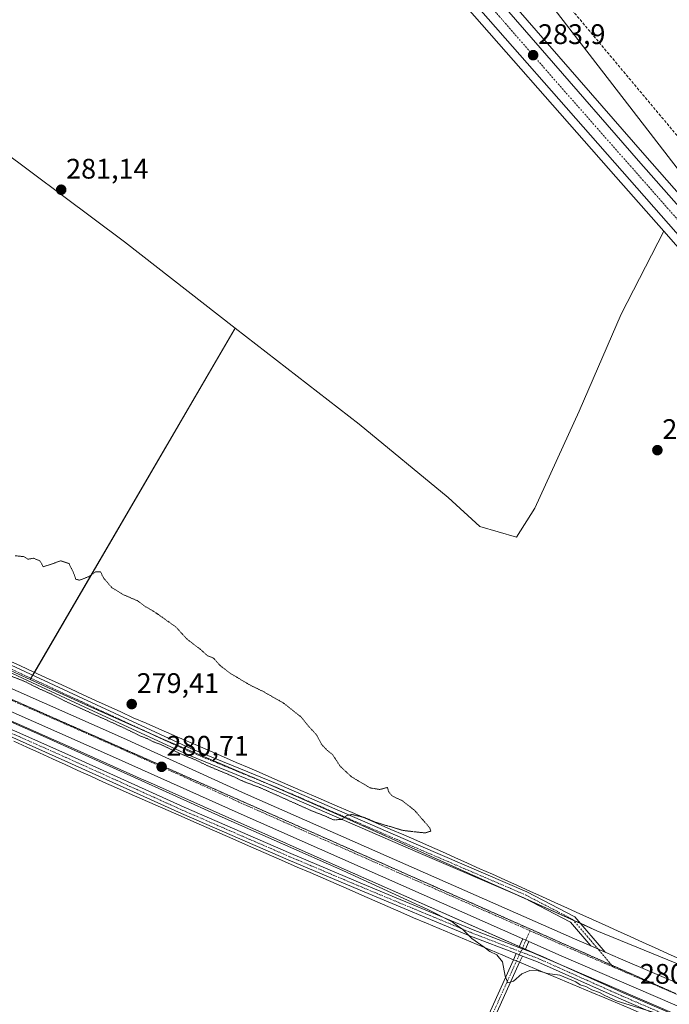
# Model space of a CAD drawing. Units: metres. Extents: x 604834 to 608307, y 4676011 to 4678376.
# Drawn here: x 606281 to 606511, y 4676191 to 4676539 of the extents above; entities that cross this region are included whole.
import ezdxf
from ezdxf.enums import TextEntityAlignment as Align

# ---------------------------------------------------------------- set-up
doc = ezdxf.new("R2010")
doc.units = ezdxf.units.M
doc.header["$MEASUREMENT"] = 0
for name, pattern in [('TRAZO_Y_PUNTO', [1, 0.5, -0.25, 0, -0.25]), ('TRAZOS2', [0.375, 0.25, -0.125]), ('TRAZOSX2', [1.5, 1, -0.5])]:
    doc.linetypes.add(name, pattern=pattern)
for name, color, linetype, lineweight in [('Camino', 19, 'Continuous', 0), ('Camino Cxs', 19, 'Continuous', 0), ('Camino eje', 39, 'TRAZO_Y_PUNTO', 13), ('Carretera de calzada única', 19, 'Continuous', 13), ('Carretera de calzada única Cxs', 19, 'Continuous', 13), ('Carretera de calzada única eje', 19, 'TRAZO_Y_PUNTO', 0), ('Carátula', 7, 'Continuous', 5), ('Conducción de hidrocarburos lineal', 6, 'TRAZOSX2', 0), ('Cultivos herbáceos CxS', 92, 'Continuous', 0), ('Cultivos leñosos', 92, 'Continuous', 0), ('Cultivos leñosos CxS', 92, 'Continuous', 0), ('Curva de nivel normal', 36, 'Continuous', 0), ('Curva de nivel normal depresión', 36, 'TRAZOS2', 0), ('Núcleo urbano', 19, 'Continuous', 0), ('Núcleo urbano CxS', 19, 'Continuous', 0), ('Pastizal CxS', 92, 'Continuous', 0), ('Pista no pavimentada', 254, 'Continuous', 13), ('Pista no pavimentada Cxs', 254, 'Continuous', 0), ('Pista pavimentada eje', 135, 'TRAZO_Y_PUNTO', 0), ('Punto de cota en terreno', 7, 'Continuous', 0), ('Rótulo de punto de cota en terreno', 19, 'Continuous', 0), ('Vía pecuaria', 92, 'Continuous', 13), ('Vía pecuaria CxS', 92, 'Continuous', 13), ('Vía pecuaria eje', 92, 'TRAZOS2', 0)]:
    doc.layers.add(name, color=color, linetype=linetype, lineweight=lineweight)
doc.styles.add('Arial', font='txt', dxfattribs={"height": 0.2})

# ---------------------------------------------------------------- blocks, each defined once
blk = doc.blocks.new('*U151')
at = {"layer": 'Cultivos leñosos CxS', "color": 92, "linetype": 'Continuous', "lineweight": 0}
blk.add_polyline3d([(606518.25, 4676481.47, 283.33), (606345.01, 4676705.73, 282.12), (606200.97, 4676884.68, 282.96), (606161.94, 4676937.93, 283.68), (606211.07, 4676961.43, 283.74), (606466, 4677048.69, 285.66), (606660.98, 4677115.43, 288.46)], dxfattribs=at)
blk = doc.blocks.new('*U152')
at = {"layer": 'Cultivos herbáceos CxS', "color": 92, "linetype": 'Continuous', "lineweight": 0}
blk.add_polyline3d([(606431.14, 4676553.35, 283.51), (606492.51, 4676483.65, 283.1), (606509.46, 4676464.38, 282.76), (606494.38, 4676435.05, 282.01), (606479.53, 4676400.7, 282.57), (606463.74, 4676366.35, 283.51), (606457.25, 4676356.14, 283.22), (606444.25, 4676359.86, 283.12), (606433.11, 4676370.07, 283.16), (606401.55, 4676396.06, 283.2), (606357.64, 4676430, 281.75), (606318.46, 4676460.58, 281.18), (606263.69, 4676501.43, 280.95), (606224.37, 4676534.06, 280.62), (606220.42, 4676537.34, 280.58), (606220.06, 4676537.63, 280.59), (606194.07, 4676495.86, 281.24), (606131.05, 4676375.56, 281.01)], dxfattribs=at)
blk.add_polyline3d([(606518.25, 4676481.47, 283.33), (606515.73, 4676476.56, 283.15), (606502.73, 4676491.27, 283.44), (606437.85, 4676565.8, 283.61), (606414.95, 4676594.15, 283.2), (606347.92, 4676684.51, 282.32), (606335.79, 4676701.01, 282.29), (606345.01, 4676705.73, 282.12), (606518.25, 4676481.47, 283.33)], close=True, dxfattribs=at)
blk = doc.blocks.new('*U153')
at = {"layer": 'Pastizal CxS', "color": 92, "linetype": 'Continuous', "lineweight": 0}
blk.add_polyline3d([(606538.59, 4676195.16, 280.16), (606485.79, 4676216.84, 280.65), (606447.36, 4676234.02, 280.46), (606392.64, 4676258.5, 279.87), (606392.59, 4676258.53, 279.87), (606363.8, 4676271.16, 279.77), (606363.72, 4676271.19, 279.77), (606331.54, 4676284.87, 279.77), (606305.85, 4676296.33, 279.82), (606285.04, 4676305.71, 279.87), (606285.55, 4676306.54, 279.8), (606357.64, 4676430, 281.75), (606401.55, 4676396.06, 283.2), (606433.11, 4676370.07, 283.16), (606444.25, 4676359.86, 283.12), (606457.25, 4676356.14, 283.22), (606463.74, 4676366.35, 283.51), (606479.53, 4676400.7, 282.57), (606494.38, 4676435.05, 282.01), (606509.46, 4676464.38, 282.76), (606552.09, 4676415.94, 282.45)], dxfattribs=at)
blk = doc.blocks.new('*U155')
at = {"layer": 'Núcleo urbano CxS', "color": 19, "linetype": 'Continuous', "lineweight": 0}
for points in [[(606545.62, 4676173.49, 280.13), (606471.91, 4676205.17, 280.28), (606395.24, 4676239.09, 279.93), (606357.53, 4676255.77, 279.88), (606328.74, 4676268.68, 279.9), (606325.21, 4676270.18, 279.74), (606325.09, 4676270.23, 279.75), (606299.32, 4676281.72, 279.9), (606299.31, 4676281.73, 279.9), (606299.3, 4676281.73, 279.9), (606299.29, 4676281.74, 279.9), (606293.38, 4676284.4, 279.79), (606293.38, 4676284.4, 279.79), (606293.38, 4676284.4, 279.79), (606238.18, 4676308.78, 279.97), (606220.67, 4676316.81, 280.47), (606216.95, 4676318.46, 280.35), (606216.82, 4676318.52, 280.34), (606207.6, 4676322.81, 280.5), (606207.6, 4676322.81, 280.5), (606207.59, 4676322.81, 280.5), (606203.51, 4676324.69, 280.47), (606119.62, 4676362.47, 281.1)], [(606272.53, 4676311.34, 279.92), (606285.04, 4676305.71, 279.87), (606305.85, 4676296.33, 279.82), (606331.54, 4676284.87, 279.77), (606363.72, 4676271.19, 279.77), (606363.8, 4676271.16, 279.77), (606392.59, 4676258.53, 279.87), (606392.64, 4676258.5, 279.87), (606447.36, 4676234.02, 280.46), (606485.79, 4676216.84, 280.65), (606538.59, 4676195.16, 280.16)], [(606552.09, 4676415.94, 282.45), (606509.46, 4676464.38, 282.76), (606492.51, 4676483.65, 283.1), (606431.14, 4676553.35, 283.51), (606431.08, 4676553.42, 283.51), (606404.54, 4676586, 283.49), (606404.46, 4676586.11, 283.49), (606336.97, 4676677.49, 282.03), (606329.38, 4676687.99, 282.22), (606324.23, 4676695.1, 282.4), (606322.5, 4676697.5, 282.29), (606298.78, 4676729.51, 282.15), (606279.96, 4676754.91, 282.07), (606263.32, 4676777.61, 282.52), (606263.49, 4676777.88, 282.54), (606248.01, 4676799.11, 282.75), (606247.79, 4676798.8, 282.73), (606145.21, 4676938.73, 283.57)], [(605791.1, 4677418.99, 286.49), (605898.18, 4677287.01, 286.68), (605951.53, 4677222.06, 286.97), (605951.58, 4677222.01, 286.97), (605989.24, 4677173.74, 286.87), (605989.29, 4677173.66, 286.87), (606086.28, 4677040.84, 283.75), (606155.76, 4676946.36, 283.83), (606161.94, 4676937.93, 283.68), (606200.97, 4676884.68, 282.96), (606200.97, 4676884.68, 282.96), (606291.27, 4676761.52, 282.47), (606335.79, 4676701.01, 282.29), (606347.92, 4676684.51, 282.32), (606414.95, 4676594.15, 283.2), (606437.85, 4676565.8, 283.61), (606502.73, 4676491.27, 283.44), (606515.73, 4676476.56, 283.15)]]:
    blk.add_polyline3d(points, dxfattribs=at)
blk = doc.blocks.new('5PATER')
at = {"layer": 'Carátula', "linetype": 'Continuous', "lineweight": 5}
h = blk.add_hatch(color=250, dxfattribs=at)
edge = h.paths.add_edge_path()
edge.add_ellipse((0, 0.01), major_axis=(-1.33, -1.34), ratio=0.999422, start_angle=0, end_angle=360)
blk = doc.blocks.new('*U168')
at = {"layer": 'Carretera de calzada única Cxs', "color": 19, "linetype": 'Continuous', "lineweight": 13}
for points in [[(606554.34, 4676417.92, 282.86), (606494.76, 4676485.63, 283.34), (606433.39, 4676555.33, 283.66), (606406.87, 4676587.89, 283.39), (606339.39, 4676679.26, 282.46), (606331.81, 4676689.75, 282.52), (606324.92, 4676699.27, 282.6), (606282.37, 4676756.69, 282.52), (606147.63, 4676940.5, 283.65)], [(605788.77, 4677417.09, 286.37), (605895.86, 4677285.11, 286.78), (605923.52, 4677251.44, 287.06), (605927.03, 4677247.17, 287.07), (605928.54, 4677245.33, 287.07), (605931.04, 4677242.28, 287.05), (605949.21, 4677220.16, 287.02), (605986.87, 4677171.89, 286.48), (606083.86, 4677039.07, 283.97), (606153.34, 4676944.58, 283.71), (606288.85, 4676759.74, 282.68), (606345.51, 4676682.73, 282.55), (606412.58, 4676592.31, 283.18), (606435.55, 4676563.87, 283.44), (606500.47, 4676489.29, 283.38), (606559.55, 4676422.5, 282.72)]]:
    blk.add_polyline3d(points, dxfattribs=at)

msp = doc.modelspace()

# ---------------------------------------------------------------- linework, layer by layer
at = {"layer": 'Camino', "color": 19, "linetype": 'Continuous', "lineweight": 0}
for points in [[(606458.12, 4676210.91, 280.65), (606459.49, 4676213.95, 280.79)], [(606459.49, 4676213.95, 280.79), (606461.68, 4676212.97, 280.78)], [(606461.68, 4676212.97, 280.78), (606460.41, 4676210.03, 280.63)], [(606460.41, 4676210.03, 280.63), (606458.12, 4676210.91, 280.65)]]:
    msp.add_polyline3d(points, dxfattribs=at)
at = {"layer": 'Camino Cxs', "color": 19, "linetype": 'Continuous', "lineweight": 0}
msp.add_polyline3d([(606461.68, 4676212.97, 280.78), (606460.41, 4676210.03, 280.63), (606458.12, 4676210.91, 280.65), (606459.49, 4676213.95, 280.79), (606461.68, 4676212.97, 280.78)], close=True, dxfattribs=at)
at = {"layer": 'Camino eje', "color": 39, "linetype": 'TRAZO_Y_PUNTO', "lineweight": 13}
msp.add_polyline3d([(606462.1, 4676216.81, 280.85), (606459.87, 4676211.86, 280.71), (606459.41, 4676210.41, 280.64), (606458.75, 4676209.38, 280.59)], dxfattribs=at)
at = {"layer": 'Carretera de calzada única', "color": 19, "linetype": 'Continuous', "lineweight": 13}
for points in [[(605931.04, 4677242.28, 287.05), (605949.21, 4677220.16, 287.02), (605986.87, 4677171.89, 286.48), (606083.86, 4677039.07, 283.97), (606153.34, 4676944.58, 283.71), (606288.85, 4676759.74, 282.68), (606345.51, 4676682.73, 282.55), (606412.58, 4676592.31, 283.18), (606435.55, 4676563.87, 283.44), (606500.47, 4676489.29, 283.38), (606559.55, 4676422.5, 282.72), (606612.04, 4676362.57, 283.25), (606655.62, 4676313.01, 283.01), (606687.54, 4676277.27, 282.74)], [(606830.84, 4676073.61, 281.15), (606834.15, 4676076.36, 281.04), (606836.97, 4676080.42, 281.11), (606838.41, 4676084.65, 281.04), (606838.22, 4676089.5, 281), (606836.97, 4676092.43, 280.99), (606834.15, 4676097.09, 280.85), (606829.06, 4676104.23, 280.84), (606650.03, 4676309.2, 283.13), (606607.21, 4676358, 283.31), (606554.34, 4676417.92, 282.86), (606494.76, 4676485.63, 283.34), (606433.39, 4676555.33, 283.66), (606406.87, 4676587.89, 283.39), (606339.39, 4676679.26, 282.46), (606331.81, 4676689.75, 282.52)], [(606459.49, 4676213.95, 280.79), (606358.75, 4676258.51, 280.64), (606314.21, 4676278.48, 280.6), (606239.41, 4676311.51, 280.57), (606204.75, 4676327.42, 280.97), (606120.85, 4676365.2, 281.51), (606042.61, 4676400.5, 281.94), (605999.07, 4676420.32, 282.01), (605894.04, 4676467.42, 281.85), (605859.76, 4676482.8, 281.82), (605723.77, 4676544.23, 281.32), (605640.42, 4676581.98, 281.03), (605601.38, 4676601.06, 280.86), (605600.05, 4676601.77, 280.84)], [(605713.46, 4676556.91, 281.34), (605726.27, 4676551.14, 281.24), (605864.27, 4676488.96, 281.79), (605896.92, 4676474.48, 281.87), (606003.59, 4676426.26, 282.02), (606046.49, 4676406.96, 281.98), (606127.61, 4676370.16, 281.52), (606205.63, 4676334.78, 281.07), (606243.41, 4676317.97, 280.81), (606318.08, 4676284.99, 280.43), (606361.26, 4676265.27, 280.51), (606477.86, 4676213.93, 280.84), (606483.64, 4676211.42, 280.81)], [(606459.49, 4676213.95, 280.79), (606461.68, 4676212.97, 280.78)], [(606851.09, 4676040.86, 281.43), (606843.29, 4676044.48, 281.43), (606785.43, 4676070.01, 281.17), (606698.25, 4676109.59, 281.04), (606668.65, 4676123.4, 280.95), (606626.31, 4676142.68, 280.78), (606546.8, 4676176.25, 280.62), (606473.11, 4676207.92, 280.69), (606461.68, 4676212.97, 280.78)], [(606488.66, 4676209.24, 280.84), (606483.64, 4676211.42, 280.81)], [(606488.66, 4676209.24, 280.84), (606494.12, 4676206.87, 280.81), (606563.81, 4676177.15, 280.76), (606610.6, 4676159.43, 280.77), (606673.4, 4676134.97, 280.67), (606800.96, 4676079.33, 280.96)]]:
    msp.add_polyline3d(points, dxfattribs=at)
at = {"layer": 'Carretera de calzada única Cxs', "color": 19, "linetype": 'Continuous', "lineweight": 13}
for points in [[(605600.63, 4676609.77, 280.37), (605643.29, 4676588.72, 280.99), (605685.46, 4676569.51, 281.22), (605711.21, 4676557.92, 281.33), (605713.46, 4676556.91, 281.34), (605726.27, 4676551.14, 281.24), (605864.27, 4676488.96, 281.79), (605896.92, 4676474.48, 281.87), (606003.59, 4676426.26, 282.02), (606046.49, 4676406.96, 281.98), (606127.61, 4676370.16, 281.52), (606205.63, 4676334.78, 281.07), (606243.41, 4676317.97, 280.81), (606318.08, 4676284.99, 280.43), (606361.26, 4676265.27, 280.51), (606477.86, 4676213.93, 280.84), (606483.64, 4676211.42, 280.81), (606488.66, 4676209.24, 280.84), (606494.12, 4676206.87, 280.81), (606563.81, 4676177.15, 280.76)], [(606546.8, 4676176.25, 280.62), (606473.11, 4676207.92, 280.69), (606461.68, 4676212.97, 280.78), (606459.49, 4676213.95, 280.79), (606358.75, 4676258.51, 280.64), (606314.21, 4676278.48, 280.6), (606239.41, 4676311.51, 280.57), (606204.75, 4676327.42, 280.97), (606120.85, 4676365.2, 281.51), (606042.61, 4676400.5, 281.94), (605999.07, 4676420.32, 282.01), (605894.04, 4676467.42, 281.85), (605859.76, 4676482.8, 281.82), (605723.77, 4676544.23, 281.32), (605640.42, 4676581.98, 281.03), (605601.38, 4676601.06, 280.86)]]:
    msp.add_polyline3d(points, dxfattribs=at)
at = {"layer": 'Carretera de calzada única eje', "color": 19, "linetype": 'TRAZO_Y_PUNTO', "lineweight": 0}
for points in [[(606331.17, 4676696.51, 282.76), (606335.22, 4676691, 282.72), (606338.66, 4676686.24, 282.7), (606342.45, 4676680.99, 282.71), (606376.19, 4676635.31, 282.87), (606409.72, 4676590.1, 283.33), (606421.21, 4676575.88, 283.51), (606434.47, 4676559.6, 283.67), (606466.93, 4676522.31, 283.85), (606497.61, 4676487.46, 283.44), (606527.4, 4676453.6, 283.12), (606556.95, 4676420.21, 283.05), (606583.19, 4676390.24, 283.13), (606609.63, 4676360.28, 283.35), (606631.04, 4676335.89, 283.35), (606652.82, 4676311.1, 283.14), (606669.24, 4676292.72, 283.01), (606686.47, 4676273, 282.79)], [(606462.1, 4676216.81, 280.85), (606417.18, 4676236.59, 280.8), (606360, 4676261.89, 280.72), (606338.41, 4676271.75, 280.68), (606316.14, 4676281.73, 280.65), (606241.41, 4676314.74, 280.92), (606224.08, 4676322.69, 281.02), (606205.19, 4676331.1, 281.15), (606166.18, 4676348.79, 281.44), (606124.23, 4676367.68, 281.67), (606083.67, 4676386.08, 281.91), (606044.55, 4676403.73, 282.14), (606023.1, 4676413.38, 282.23), (606001.33, 4676423.29, 282.27), (605947.99, 4676447.4, 282.18), (605895.48, 4676470.95, 282), (605879.15, 4676478.19, 281.97), (605862.01, 4676485.88, 281.9), (605793.01, 4676516.97, 281.66), (605725.02, 4676547.68, 281.43), (605710, 4676554.44, 281.4)], [(606491.59, 4676203.96, 280.92), (606483.61, 4676207.39, 280.87), (606475.48, 4676210.92, 280.85), (606462.1, 4676216.81, 280.85)], [(606814.72, 4676064.31, 281.34), (606793.19, 4676074.67, 281.22), (606758.4, 4676089.85, 281.16), (606714.81, 4676109.64, 281.09), (606685.82, 4676122.28, 281.08), (606671.02, 4676129.18, 281.04), (606649.85, 4676138.82, 281.01), (606618.45, 4676151.05, 280.99), (606595.06, 4676159.91, 280.95), (606555.31, 4676176.7, 280.93), (606520.46, 4676191.56, 280.94), (606491.59, 4676203.96, 280.92)]]:
    msp.add_polyline3d(points, dxfattribs=at)
at = {"layer": 'Conducción de hidrocarburos lineal', "color": 6, "linetype": 'TRAZOSX2', "lineweight": 0}
msp.add_polyline3d([(606693.41, 4676300.44, 282.22), (606591.2, 4676406.22, 282.09), (606446.05, 4676579.5, 283.55), (606167.8, 4676950.21, 284.24), (605939.44, 4677268.06, 286.9), (605884.2, 4677340.14, 288.41), (605767.59, 4677475.41, 286.78), (605564.11, 4677707.7, 286.18), (605352.14, 4677984.12, 286.42)], dxfattribs=at)
at = {"layer": 'Cultivos herbáceos CxS', "color": 92, "linetype": 'Continuous', "lineweight": 0}
for points in [[(606263.32, 4676777.61, 282.52), (606279.95, 4676754.91, 282.07), (606298.78, 4676729.51, 282.15), (606322.5, 4676697.5, 282.29), (606324.05, 4676695.36, 282.39), (606324.23, 4676695.1, 282.4), (606326.09, 4676692.54, 282.4), (606328.48, 4676689.24, 282.28), (606329.38, 4676687.99, 282.22), (606336.97, 4676677.49, 282.03), (606404.46, 4676586.11, 283.49), (606404.54, 4676586, 283.49), (606431.08, 4676553.42, 283.51), (606431.14, 4676553.35, 283.51), (606492.51, 4676483.65, 283.1), (606509.46, 4676464.38, 282.76)], [(606518.25, 4676481.47, 283.33), (606345.01, 4676705.73, 282.12)], [(606515.73, 4676476.57, 283.15), (606502.72, 4676491.27, 283.44), (606437.85, 4676565.8, 283.61), (606414.95, 4676594.15, 283.2), (606347.92, 4676684.51, 282.32), (606335.78, 4676701.01, 282.29)], [(606357.64, 4676430, 281.75), (606318.46, 4676460.58, 281.18), (606263.69, 4676501.43, 280.95), (606224.37, 4676534.06, 280.62), (606220.42, 4676537.34, 280.58), (606220.06, 4676537.63, 280.59), (606194.07, 4676495.86, 281.24), (606132.57, 4676378.46, 280.89), (606132.14, 4676377.64, 280.93), (606131.58, 4676376.57, 280.97), (606131.05, 4676375.56, 281.01)], [(606509.46, 4676464.38, 282.76), (606494.38, 4676435.05, 282.01), (606479.53, 4676400.7, 282.57), (606463.74, 4676366.35, 283.51), (606457.25, 4676356.14, 283.22), (606444.25, 4676359.86, 283.12), (606433.11, 4676370.07, 283.16), (606401.55, 4676396.06, 283.2), (606357.64, 4676430, 281.75)]]:
    msp.add_polyline3d(points, dxfattribs=at)
at = {"layer": 'Cultivos leñosos', "color": 92, "linetype": 'Continuous', "lineweight": 0}
for points in [[(606518.25, 4676481.47, 283.33), (606345.01, 4676705.73, 282.12)], [(606357.64, 4676430, 281.75), (606318.46, 4676460.58, 281.18), (606263.69, 4676501.43, 280.95), (606224.37, 4676534.06, 280.62), (606220.42, 4676537.34, 280.58), (606220.06, 4676537.63, 280.59), (606194.07, 4676495.86, 281.24), (606132.57, 4676378.46, 280.89), (606132.14, 4676377.64, 280.93), (606131.58, 4676376.57, 280.97), (606131.05, 4676375.56, 281.01)], [(606285.04, 4676305.71, 279.87), (606285.32, 4676306.16, 279.83), (606285.55, 4676306.54, 279.8), (606285.93, 4676307.2, 279.74), (606286.55, 4676308.25, 279.67), (606357.64, 4676430, 281.75)], [(606285.04, 4676305.71, 279.87), (606272.53, 4676311.34, 279.92), (606272.06, 4676311.55, 279.93), (606272.05, 4676311.56, 279.93), (606272.04, 4676311.56, 279.93), (606272.01, 4676311.58, 279.94), (606252.12, 4676320.38, 280.2), (606232.15, 4676329.23, 280.52), (606223.5, 4676333.06, 280.75), (606187.83, 4676349.67, 280.57), (606182.59, 4676352.11, 280.69), (606182.58, 4676352.11, 280.69), (606182.57, 4676352.12, 280.69), (606182.54, 4676352.13, 280.69), (606168.44, 4676358.58, 280.65), (606143.54, 4676369.97, 280.8), (606143.49, 4676369.99, 280.8), (606131.05, 4676375.56, 281.01)]]:
    msp.add_polyline3d(points, dxfattribs=at)
at = {"layer": 'Cultivos leñosos CxS', "color": 92, "linetype": 'Continuous', "lineweight": 0}
msp.add_polyline3d([(606263.69, 4676501.43, 280.95), (606318.46, 4676460.58, 281.18), (606357.64, 4676430, 281.75), (606357.64, 4676430, 281.75), (606285.55, 4676306.54, 279.8), (606285.04, 4676305.71, 279.87), (606272.53, 4676311.34, 279.92)], dxfattribs=at)
at = {"layer": 'Curva de nivel normal', "color": 36, "linetype": 'Continuous', "lineweight": 0}
msp.add_polyline3d([(606244.13, 4676305.74, 280), (606288.34, 4676286.28, 280), (606353.04, 4676257.04, 280), (606395.8, 4676238.08, 280), (606425.92, 4676224.28, 280), (606434.54, 4676219.97, 280), (606436.44, 4676218.54, 280), (606438.27, 4676217.3, 280), (606441.42, 4676214.02, 280), (606445.88, 4676211, 280), (606447.84, 4676209.45, 280), (606450.34, 4676208.29, 280), (606452.37, 4676205.79, 280), (606453.22, 4676200.7, 280), (606454.25, 4676198.44, 280), (606456.2, 4676199.03, 280), (606459.21, 4676201.52, 280), (606462.01, 4676202.79, 280), (606464.93, 4676202.68, 280), (606468.32, 4676201.72, 280), (606472.68, 4676201.05, 280), (606478.26, 4676198.69, 280), (606479.88, 4676197.73, 280), (606481.86, 4676197.08, 280), (606484.01, 4676195.86, 280), (606486.68, 4676194.96, 280), (606488.58, 4676193.86, 280), (606492.88, 4676191.89, 280), (606507.56, 4676187.45, 280)], dxfattribs=at)
at = {"layer": 'Curva de nivel normal depresión', "color": 36, "linetype": 'TRAZOS2', "lineweight": 0}
msp.add_polyline3d([(606279.74, 4676349.51, 280), (606282.9, 4676349.18, 280), (606284.19, 4676348.3, 280), (606286.26, 4676348.63, 280), (606288.5, 4676347.68, 280), (606289.69, 4676345.63, 280), (606293.78, 4676346.97, 280), (606295.82, 4676347.76, 280), (606298.81, 4676346.75, 280), (606300.65, 4676342.93, 280), (606301.16, 4676341.21, 280), (606302.46, 4676340.86, 280), (606305.66, 4676342.05, 280), (606308.2, 4676343.81, 280), (606309.98, 4676343.83, 280), (606311.05, 4676341.61, 280), (606314.01, 4676338.19, 280), (606318.1, 4676335.7, 280), (606323.01, 4676333.62, 280), (606325.62, 4676331.67, 280), (606329.21, 4676329.57, 280), (606336.62, 4676324.33, 280), (606340.65, 4676319.93, 280), (606345.4, 4676316.34, 280), (606347.85, 4676314.13, 280), (606349.99, 4676313.26, 280), (606352.35, 4676310.62, 280), (606355.84, 4676307.96, 280), (606362.8, 4676303.79, 280), (606367.53, 4676301.49, 280), (606374.68, 4676297.44, 280), (606380.85, 4676292.59, 280), (606383.44, 4676289.38, 280), (606386.34, 4676286.28, 280), (606388.36, 4676282.63, 280), (606390.3, 4676280.58, 280), (606392.16, 4676279.1, 280), (606394.82, 4676275.05, 280), (606398.86, 4676271.26, 280), (606405.47, 4676267.36, 280), (606408.85, 4676266.79, 280), (606411.58, 4676267.52, 280), (606412.02, 4676265.96, 280), (606413.23, 4676264.5, 280), (606416.87, 4676262.81, 280), (606421.2, 4676259.42, 280), (606426.56, 4676253.2, 280), (606426.93, 4676252.07, 280), (606424.96, 4676251.42, 280), (606417.16, 4676252.28, 280), (606407.59, 4676255.15, 280), (606403.34, 4676256.89, 280), (606399.04, 4676257.94, 280), (606397.16, 4676257.61, 280), (606395.48, 4676256.22, 280), (606392.43, 4676256.04, 280), (606390.64, 4676256.92, 280), (606384.22, 4676259.49, 280), (606366.72, 4676267.33, 280), (606360.22, 4676269.82, 280), (606356.84, 4676271.44, 280), (606347.9, 4676275.18, 280), (606343.88, 4676277.15, 280), (606337.74, 4676279.68, 280), (606331.63, 4676282.57, 280), (606328.24, 4676283.84, 280), (606326.52, 4676284.79, 280), (606324.11, 4676285.71, 280), (606318.06, 4676288.66, 280), (606298.34, 4676297.61, 280), (606292.26, 4676300.68, 280), (606288.71, 4676302.24, 280), (606282.99, 4676305.07, 280), (606276.88, 4676307.49, 280)], dxfattribs=at)
at = {"layer": 'Núcleo urbano', "color": 19, "linetype": 'Continuous', "lineweight": 0}
for points in [[(606263.32, 4676777.61, 282.52), (606279.95, 4676754.91, 282.07), (606298.78, 4676729.51, 282.15), (606322.5, 4676697.5, 282.29), (606324.05, 4676695.36, 282.39), (606324.23, 4676695.1, 282.4), (606326.09, 4676692.54, 282.4), (606328.48, 4676689.24, 282.28), (606329.38, 4676687.99, 282.22), (606336.97, 4676677.49, 282.03), (606404.46, 4676586.11, 283.49), (606404.54, 4676586, 283.49), (606431.08, 4676553.42, 283.51), (606431.14, 4676553.35, 283.51), (606492.51, 4676483.65, 283.1), (606509.46, 4676464.38, 282.76)], [(606515.73, 4676476.57, 283.15), (606502.72, 4676491.27, 283.44), (606437.85, 4676565.8, 283.61), (606414.95, 4676594.15, 283.2), (606347.92, 4676684.51, 282.32), (606335.78, 4676701.01, 282.29)], [(606509.46, 4676464.38, 282.76), (606552.09, 4676415.94, 282.45), (606604.96, 4676356.02, 283.11), (606647.77, 4676307.22, 283.09), (606826.7, 4676102.37, 280.47), (606831.64, 4676095.44, 280.38), (606834.29, 4676091.06, 280.56), (606835.24, 4676088.83, 280.68), (606835.39, 4676085.09, 280.76), (606834.27, 4676081.79, 280.69), (606831.92, 4676078.41, 280.68), (606829.03, 4676076.01, 280.71), (606827.26, 4676075.56, 280.66)], [(606285.04, 4676305.71, 279.87), (606272.53, 4676311.34, 279.92), (606272.06, 4676311.55, 279.93), (606272.05, 4676311.56, 279.93), (606272.04, 4676311.56, 279.93), (606272.01, 4676311.58, 279.94), (606252.12, 4676320.38, 280.2), (606232.15, 4676329.23, 280.52), (606223.5, 4676333.06, 280.75), (606187.83, 4676349.67, 280.57), (606182.59, 4676352.11, 280.69), (606182.58, 4676352.11, 280.69), (606182.57, 4676352.12, 280.69), (606182.54, 4676352.13, 280.69), (606168.44, 4676358.58, 280.65), (606143.54, 4676369.97, 280.8), (606143.49, 4676369.99, 280.8), (606131.05, 4676375.56, 281.01)], [(606238.18, 4676308.78, 279.97), (606293.38, 4676284.4, 279.79), (606293.38, 4676284.4, 279.79), (606293.38, 4676284.4, 279.79), (606299.29, 4676281.74, 279.9), (606299.3, 4676281.73, 279.9), (606299.31, 4676281.73, 279.9), (606299.32, 4676281.72, 279.9), (606325.09, 4676270.23, 279.75), (606325.21, 4676270.18, 279.74), (606328.74, 4676268.68, 279.9), (606357.53, 4676255.77, 279.88), (606395.24, 4676239.09, 279.93), (606458.26, 4676211.21, 280.67), (606459.49, 4676210.67, 280.65), (606460.49, 4676210.22, 280.64), (606464.47, 4676208.46, 280.54), (606471.91, 4676205.17, 280.28), (606474.37, 4676204.11, 280.22), (606545.62, 4676173.49, 280.13)], [(606538.59, 4676195.16, 280.16), (606485.79, 4676216.84, 280.65), (606479.92, 4676219.46, 280.68), (606477.37, 4676220.61, 280.7), (606460.35, 4676228.22, 280.69), (606458.27, 4676229.14, 280.6), (606447.36, 4676234.02, 280.46), (606392.64, 4676258.5, 279.87), (606392.59, 4676258.53, 279.87), (606368.59, 4676269.05, 279.77), (606363.8, 4676271.16, 279.77), (606363.72, 4676271.19, 279.77), (606331.54, 4676284.87, 279.77), (606326.41, 4676287.16, 279.83), (606305.85, 4676296.33, 279.82), (606285.04, 4676305.71, 279.87)]]:
    msp.add_polyline3d(points, dxfattribs=at)
at = {"layer": 'Pastizal CxS', "color": 92, "linetype": 'Continuous', "lineweight": 0}
for points in [[(606509.46, 4676464.38, 282.76), (606494.38, 4676435.05, 282.01), (606479.53, 4676400.7, 282.57), (606463.74, 4676366.35, 283.51), (606457.25, 4676356.14, 283.22), (606444.25, 4676359.86, 283.12), (606433.11, 4676370.07, 283.16), (606401.55, 4676396.06, 283.2), (606357.64, 4676430, 281.75)], [(606509.46, 4676464.38, 282.76), (606552.09, 4676415.94, 282.45), (606604.96, 4676356.02, 283.11), (606647.77, 4676307.22, 283.09), (606826.7, 4676102.37, 280.47), (606831.64, 4676095.44, 280.38), (606834.29, 4676091.06, 280.56), (606835.24, 4676088.83, 280.68), (606835.39, 4676085.09, 280.76), (606834.27, 4676081.79, 280.69), (606831.92, 4676078.41, 280.68), (606829.03, 4676076.01, 280.71), (606827.26, 4676075.56, 280.66)], [(606285.04, 4676305.71, 279.87), (606285.32, 4676306.16, 279.83), (606285.55, 4676306.54, 279.8), (606285.93, 4676307.2, 279.74), (606286.55, 4676308.25, 279.67), (606357.64, 4676430, 281.75)], [(606119.62, 4676362.47, 281.1), (606203.51, 4676324.69, 280.47), (606207.59, 4676322.81, 280.5), (606207.6, 4676322.81, 280.5), (606207.6, 4676322.81, 280.5), (606216.82, 4676318.52, 280.34), (606216.95, 4676318.46, 280.35), (606220.67, 4676316.81, 280.47), (606238.18, 4676308.78, 279.97), (606293.38, 4676284.4, 279.79), (606293.38, 4676284.4, 279.79), (606293.38, 4676284.4, 279.79), (606299.29, 4676281.74, 279.9), (606299.3, 4676281.73, 279.9), (606299.31, 4676281.73, 279.9), (606299.32, 4676281.72, 279.9), (606325.09, 4676270.23, 279.75), (606325.21, 4676270.18, 279.74), (606328.74, 4676268.68, 279.9), (606357.53, 4676255.77, 279.88), (606395.24, 4676239.09, 279.93), (606471.91, 4676205.17, 280.28), (606545.62, 4676173.49, 280.13)], [(606238.18, 4676308.78, 279.97), (606293.38, 4676284.4, 279.79), (606293.38, 4676284.4, 279.79), (606293.38, 4676284.4, 279.79), (606299.29, 4676281.74, 279.9), (606299.3, 4676281.73, 279.9), (606299.31, 4676281.73, 279.9), (606299.32, 4676281.72, 279.9), (606325.09, 4676270.23, 279.75), (606325.21, 4676270.18, 279.74), (606328.74, 4676268.68, 279.9), (606357.53, 4676255.77, 279.88), (606395.24, 4676239.09, 279.93), (606458.26, 4676211.21, 280.67), (606459.49, 4676210.67, 280.65), (606460.49, 4676210.22, 280.64), (606464.47, 4676208.46, 280.54), (606471.91, 4676205.17, 280.28), (606474.37, 4676204.11, 280.22), (606545.62, 4676173.49, 280.13)], [(606538.59, 4676195.16, 280.16), (606485.79, 4676216.84, 280.65), (606479.92, 4676219.46, 280.68), (606477.37, 4676220.61, 280.7), (606460.35, 4676228.22, 280.69), (606458.27, 4676229.14, 280.6), (606447.36, 4676234.02, 280.46), (606392.64, 4676258.5, 279.87), (606392.59, 4676258.53, 279.87), (606368.59, 4676269.05, 279.77), (606363.8, 4676271.16, 279.77), (606363.72, 4676271.19, 279.77), (606331.54, 4676284.87, 279.77), (606326.41, 4676287.16, 279.83), (606305.85, 4676296.33, 279.82), (606285.04, 4676305.71, 279.87)]]:
    msp.add_polyline3d(points, dxfattribs=at)
at = {"layer": 'Pista no pavimentada', "color": 254, "linetype": 'Continuous', "lineweight": 13}
for points in [[(606483.64, 4676211.42, 280.81), (606476.41, 4676219.88, 280.72), (606459.94, 4676228.43, 280.68), (606422.51, 4676244.5, 280.13), (606372.14, 4676266.3, 279.87), (606341.23, 4676279, 279.82), (606302.68, 4676296.79, 279.96), (606265.21, 4676314.15, 280.02), (606220.77, 4676335.31, 280.75), (606189.67, 4676348.85, 280.61), (606162.35, 4676360.92, 280.73), (606125.52, 4676378.07, 281.36), (606092.3, 4676392.88, 281.19), (606052.29, 4676410.66, 281.19), (606008.47, 4676430.77, 281.53), (605957.88, 4676453.42, 281.82), (605932.28, 4676465.06, 281.71), (605881.26, 4676487.5, 281.4), (605830.24, 4676510.79, 280.5), (605785.36, 4676531.32, 280.71), (605750.43, 4676548.04, 281.36), (605722.06, 4676561.17, 281.29), (605718.25, 4676563.03, 281.32)], [(606457.14, 4676208.72, 280.55), (606441.05, 4676214.92, 280.03), (606401.88, 4676231.2, 279.42), (606376.47, 4676241.92, 279.16), (606338.62, 4676258.33, 278.95), (606297.34, 4676276.98, 278.86), (606259.49, 4676293.79, 278.84), (606233.02, 4676306.63, 279.57), (606202.92, 4676320.75, 279.94), (606189.28, 4676325.39, 279.72), (606179.95, 4676330.19, 279.65), (606165.96, 4676337.05, 279.53), (606142.55, 4676347.23, 280), (606117.68, 4676358.87, 280.56), (606083.42, 4676374.22, 280.68), (606054.97, 4676387.05, 280.55), (606020.03, 4676403.06, 280.85), (605987.39, 4676418.79, 281.04), (605965.03, 4676427.65, 280.93), (605928.23, 4676444.87, 281.24), (605892.4, 4676461.26, 281.2), (605869.26, 4676471.04, 280.87), (605856.48, 4676476.51, 281.3)], [(605951.53, 4676458.95, 281.85), (605958.87, 4676455.61, 281.8), (606009.46, 4676432.96, 281.51), (606053.27, 4676412.85, 281.1), (606093.27, 4676395.07, 280.99), (606126.51, 4676380.25, 281.15), (606163.34, 4676363.11, 280.53), (606190.63, 4676351.05, 280.5), (606221.76, 4676337.5, 280.81), (606266.23, 4676316.32, 279.87), (606303.69, 4676298.97, 279.7), (606342.19, 4676281.2, 279.69), (606373.08, 4676268.51, 279.7), (606423.46, 4676246.7, 280.14), (606460.96, 4676230.6, 280.61), (606477.93, 4676221.79, 280.67)], [(605929.24, 4676447.04, 281.43), (605965.99, 4676429.86, 281.19), (605988.35, 4676420.99, 281.46), (606021.05, 4676405.24, 281.22), (606055.97, 4676389.24, 280.74), (606084.4, 4676376.41, 280.95), (606118.68, 4676361.06, 280.84), (606143.54, 4676349.42, 280.34), (606166.97, 4676339.23, 279.9), (606181.02, 4676332.33, 279.99), (606190.22, 4676327.6, 280.07), (606203.82, 4676322.98, 280.23), (606234.05, 4676308.79, 279.77), (606260.5, 4676295.97, 279.23), (606298.32, 4676279.17, 279.14), (606339.59, 4676260.52, 279.36), (606377.41, 4676244.12, 279.5), (606402.8, 4676233.41, 279.69), (606441.94, 4676217.15, 280.23), (606458.12, 4676210.91, 280.65)], [(606477.93, 4676221.79, 280.67), (606488.66, 4676209.24, 280.84)], [(606456.17, 4676206.56, 280.41), (606457.14, 4676208.72, 280.55)], [(606457.14, 4676208.72, 280.55), (606459.38, 4676207.85, 280.5)], [(606457.14, 4676208.72, 280.55), (606459.38, 4676207.85, 280.5)], [(606460.41, 4676210.03, 280.63), (606458.12, 4676210.91, 280.65)], [(606460.41, 4676210.03, 280.63), (606465.64, 4676208.01, 280.49), (606495.29, 4676194.77, 280.27), (606519.89, 4676184.19, 280.14), (606565.28, 4676164.74, 280.39), (606666.47, 4676118.3, 279.97), (606665.84, 4676116.93, 279.88)], [(606488.66, 4676209.24, 280.84), (606483.64, 4676211.42, 280.81)], [(606375.88, 4676037.02, 272.33), (606390.39, 4676064.84, 274.6), (606416.41, 4676118.95, 277.37), (606435.54, 4676160.76, 279.36), (606456.17, 4676206.56, 280.41)], [(606458.38, 4676205.64, 280.34), (606437.72, 4676159.77, 279.38), (606418.59, 4676117.93, 277.34), (606392.54, 4676063.77, 274.63)], [(606459.38, 4676207.85, 280.5), (606458.38, 4676205.64, 280.34)], [(606657.36, 4676119.84, 279.53), (606564.31, 4676162.55, 280.17), (606518.94, 4676181.99, 279.92), (606494.33, 4676192.58, 280), (606464.72, 4676205.79, 280.28), (606459.38, 4676207.85, 280.5)]]:
    msp.add_polyline3d(points, dxfattribs=at)
at = {"layer": 'Pista no pavimentada Cxs', "color": 254, "linetype": 'Continuous', "lineweight": 0}
for points in [[(605929.24, 4676447.04, 281.43), (605965.99, 4676429.86, 281.19), (605988.35, 4676420.99, 281.46), (606021.05, 4676405.24, 281.22), (606055.97, 4676389.24, 280.74), (606084.4, 4676376.41, 280.95), (606118.68, 4676361.06, 280.84), (606143.54, 4676349.42, 280.34), (606166.97, 4676339.23, 279.9), (606181.02, 4676332.33, 279.99), (606190.22, 4676327.6, 280.07), (606203.82, 4676322.98, 280.23), (606234.05, 4676308.79, 279.77), (606260.5, 4676295.97, 279.23), (606298.32, 4676279.17, 279.14), (606339.59, 4676260.52, 279.36), (606377.41, 4676244.12, 279.5), (606402.8, 4676233.41, 279.69), (606441.94, 4676217.15, 280.23), (606458.12, 4676210.91, 280.65), (606460.41, 4676210.03, 280.63), (606465.64, 4676208.01, 280.49), (606495.29, 4676194.77, 280.27), (606519.89, 4676184.19, 280.14)], [(606518.94, 4676181.99, 279.92), (606494.33, 4676192.58, 280), (606464.72, 4676205.79, 280.28), (606459.38, 4676207.85, 280.5), (606457.14, 4676208.72, 280.55), (606441.05, 4676214.92, 280.03), (606401.88, 4676231.2, 279.42), (606376.47, 4676241.92, 279.16), (606338.62, 4676258.33, 278.95), (606297.34, 4676276.98, 278.86), (606259.49, 4676293.79, 278.84), (606233.02, 4676306.63, 279.57), (606202.92, 4676320.75, 279.94), (606189.28, 4676325.39, 279.72), (606179.95, 4676330.19, 279.65), (606165.96, 4676337.05, 279.53), (606142.55, 4676347.23, 280), (606117.68, 4676358.87, 280.56), (606083.42, 4676374.22, 280.68), (606054.97, 4676387.05, 280.55), (606020.03, 4676403.06, 280.85), (605987.39, 4676418.79, 281.04), (605965.03, 4676427.65, 280.93), (605928.23, 4676444.87, 281.24)], [(606266.23, 4676316.32, 279.87), (606303.69, 4676298.97, 279.7), (606342.19, 4676281.2, 279.69), (606373.08, 4676268.51, 279.7), (606423.46, 4676246.7, 280.14), (606460.96, 4676230.6, 280.61), (606477.93, 4676221.79, 280.67), (606477.93, 4676221.79, 280.67), (606488.66, 4676209.24, 280.84), (606483.64, 4676211.42, 280.81), (606476.41, 4676219.88, 280.72), (606459.94, 4676228.43, 280.68), (606422.51, 4676244.5, 280.13), (606372.14, 4676266.3, 279.87), (606341.23, 4676279, 279.82), (606302.68, 4676296.79, 279.96), (606265.21, 4676314.15, 280.02)]]:
    msp.add_polyline3d(points, dxfattribs=at)
msp.add_polyline3d([(606392.54, 4676063.77, 274.63), (606378.22, 4676036.32, 272.37), (606375.88, 4676037.02, 272.33), (606390.39, 4676064.84, 274.6), (606416.41, 4676118.95, 277.37), (606435.54, 4676160.76, 279.36), (606456.17, 4676206.56, 280.41), (606457.14, 4676208.72, 280.55), (606459.38, 4676207.85, 280.5), (606458.38, 4676205.64, 280.34), (606437.72, 4676159.77, 279.38), (606418.59, 4676117.93, 277.34), (606392.54, 4676063.77, 274.63)], close=True, dxfattribs=at)
at = {"layer": 'Pista pavimentada eje', "color": 135, "linetype": 'TRAZO_Y_PUNTO', "lineweight": 0}
for points in [[(605855.91, 4676478.06, 281.41), (605869.73, 4676472.15, 281.02), (605892.88, 4676462.36, 281.23), (605928.73, 4676445.95, 281.32), (605965.51, 4676428.76, 280.97), (605987.87, 4676419.89, 281.24), (606020.54, 4676404.15, 280.98), (606055.47, 4676388.14, 280.54), (606083.91, 4676375.31, 280.8), (606118.18, 4676359.97, 280.68), (606143.05, 4676348.32, 280.11), (606166.46, 4676338.14, 279.6), (606180.49, 4676331.26, 279.82), (606189.75, 4676326.5, 279.9), (606203.37, 4676321.87, 280.09), (606233.53, 4676307.71, 279.65), (606259.99, 4676294.88, 279.02), (606297.83, 4676278.08, 278.92), (606339.1, 4676259.42, 279.13), (606376.94, 4676243.02, 279.27), (606402.34, 4676232.3, 279.55), (606441.5, 4676216.03, 280.13), (606458.75, 4676209.38, 280.59)], [(605949.5, 4676458.55, 281.87), (605958.38, 4676454.52, 281.81), (606008.97, 4676431.87, 281.52), (606052.78, 4676411.76, 281.15), (606092.79, 4676393.98, 281.09), (606126.02, 4676379.16, 281.27), (606162.85, 4676362.02, 280.63), (606190.15, 4676349.95, 280.56), (606221.27, 4676336.41, 280.79), (606265.72, 4676315.24, 279.95), (606303.18, 4676297.88, 279.8), (606341.71, 4676280.1, 279.74), (606372.61, 4676267.4, 279.79), (606422.99, 4676245.6, 280.14), (606460.45, 4676229.51, 280.65), (606477.17, 4676220.83, 280.7), (606491.59, 4676203.96, 280.92)], [(606458.75, 4676209.38, 280.59), (606436.63, 4676160.27, 279.39), (606417.5, 4676118.44, 277.36), (606391.46, 4676064.3, 274.64), (606376.49, 4676035.59, 272.29)], [(606458.75, 4676209.38, 280.59), (606465.18, 4676206.9, 280.39), (606494.81, 4676193.67, 280.11), (606519.42, 4676183.09, 279.99), (606564.79, 4676163.64, 280.24), (606665.97, 4676117.21, 279.9)]]:
    msp.add_polyline3d(points, dxfattribs=at)
at = {"layer": 'Vía pecuaria', "color": 92, "linetype": 'Continuous', "lineweight": 13}
for points in [[(606277.17, 4676312.55, 279.64), (606281.61, 4676310.52, 279.69), (606286.04, 4676308.48, 279.67), (606290.48, 4676306.44, 279.68), (606294.91, 4676304.41, 279.63), (606299.35, 4676302.37, 279.6), (606303.78, 4676300.33, 279.64), (606308.22, 4676298.3, 279.61), (606312.66, 4676296.26, 279.6), (606317.09, 4676294.22, 279.68), (606321.53, 4676292.19, 279.59), (606326.09, 4676290.21, 279.64), (606330.66, 4676288.24, 279.72), (606335.22, 4676286.26, 279.69), (606339.78, 4676284.29, 279.64), (606344.35, 4676282.31, 279.59), (606348.91, 4676280.33, 279.62), (606353.47, 4676278.36, 279.57), (606358.04, 4676276.38, 279.61), (606362.6, 4676274.41, 279.62), (606367.16, 4676272.43, 279.6), (606371.73, 4676270.46, 279.65), (606376.29, 4676268.48, 279.61), (606380.86, 4676266.5, 279.63), (606385.42, 4676264.53, 279.59), (606389.98, 4676262.55, 279.62), (606394.55, 4676260.58, 279.8), (606399.11, 4676258.6, 279.9), (606403.67, 4676256.63, 279.92), (606408.24, 4676254.65, 279.98), (606412.8, 4676252.68, 279.96), (606417.37, 4676250.7, 280.04), (606421.93, 4676248.72, 280.14), (606426.49, 4676246.75, 280.16), (606431.06, 4676244.77, 280.28), (606435.49, 4676242.77, 280.26), (606439.91, 4676240.77, 280.29), (606444.34, 4676238.78, 280.35), (606448.77, 4676236.78, 280.35), (606453.2, 4676234.78, 280.48), (606457.63, 4676232.78, 280.51), (606462.06, 4676230.78, 280.61), (606466.49, 4676228.78, 280.71), (606470.92, 4676226.78, 280.72), (606475.35, 4676224.78, 280.68), (606479.77, 4676222.78, 280.61), (606484.2, 4676220.78, 280.6), (606488.63, 4676218.78, 280.6), (606493.06, 4676216.78, 280.58), (606497.49, 4676214.78, 280.49), (606501.92, 4676212.78, 280.38), (606506.35, 4676210.78, 280.36), (606510.78, 4676208.78, 280.24), (606515.21, 4676206.79, 280.24)], [(606456.17, 4676206.56, 280.41), (606452.43, 4676208.13, 280.18), (606447.91, 4676210.02, 279.9), (606443.4, 4676211.91, 279.88), (606438.89, 4676213.8, 279.86), (606434.38, 4676215.68, 279.74), (606429.87, 4676217.57, 279.63), (606425.36, 4676219.46, 279.47), (606420.84, 4676221.35, 279.47), (606416.27, 4676223.35, 279.48), (606411.69, 4676225.35, 279.44), (606407.11, 4676227.36, 279.42), (606402.54, 4676229.36, 279.33), (606397.96, 4676231.36, 279.3), (606393.38, 4676233.36, 279.21), (606388.81, 4676235.37, 279.19), (606384.23, 4676237.37, 279.22), (606379.65, 4676239.37, 279.17), (606375.07, 4676241.37, 279.09), (606370.5, 4676243.37, 279.06), (606365.92, 4676245.38, 279.02), (606361.34, 4676247.38, 278.99), (606356.77, 4676249.38, 278.96), (606352.19, 4676251.38, 278.96), (606347.61, 4676253.39, 278.98), (606343.03, 4676255.39, 278.97), (606338.46, 4676257.39, 278.91), (606333.88, 4676259.39, 278.88), (606329.3, 4676261.4, 278.85), (606324.73, 4676263.4, 278.83), (606320.15, 4676265.4, 278.81), (606315.57, 4676267.4, 278.82), (606310.99, 4676269.4, 278.83), (606306.47, 4676271.47, 278.81), (606301.94, 4676273.54, 278.8), (606297.41, 4676275.61, 278.81), (606292.89, 4676277.68, 278.78), (606288.36, 4676279.75, 278.79), (606283.83, 4676281.82, 278.73), (606279.3, 4676283.89, 278.72)], [(606458.38, 4676205.64, 280.34), (606456.94, 4676206.24, 280.42), (606456.17, 4676206.56, 280.41)], [(606515.59, 4676181.69, 279.83), (606511.08, 4676183.58, 279.83), (606506.56, 4676185.46, 279.8), (606502.05, 4676187.35, 279.89), (606497.54, 4676189.24, 279.81), (606493.03, 4676191.13, 279.85), (606488.52, 4676193.02, 279.8), (606484.01, 4676194.91, 279.73), (606479.49, 4676196.8, 279.79), (606474.98, 4676198.69, 279.71), (606470.47, 4676200.57, 279.74), (606465.96, 4676202.46, 279.95), (606461.45, 4676204.35, 280.09), (606458.38, 4676205.64, 280.34)]]:
    msp.add_polyline3d(points, dxfattribs=at)
at = {"layer": 'Vía pecuaria CxS', "color": 92, "linetype": 'Continuous', "lineweight": 13}
for points in [[(606277.17, 4676312.55, 279.64), (606281.61, 4676310.52, 279.69), (606286.04, 4676308.48, 279.67), (606290.48, 4676306.44, 279.68), (606294.91, 4676304.41, 279.63), (606299.35, 4676302.37, 279.6), (606303.78, 4676300.33, 279.64), (606308.22, 4676298.3, 279.61), (606312.66, 4676296.26, 279.6), (606317.09, 4676294.22, 279.68), (606321.53, 4676292.19, 279.59), (606326.09, 4676290.21, 279.64), (606330.66, 4676288.24, 279.72), (606335.22, 4676286.26, 279.69), (606339.78, 4676284.29, 279.64), (606344.35, 4676282.31, 279.59), (606348.91, 4676280.33, 279.62), (606353.47, 4676278.36, 279.57), (606358.04, 4676276.38, 279.61), (606362.6, 4676274.41, 279.62), (606367.16, 4676272.43, 279.6), (606371.73, 4676270.46, 279.65), (606376.29, 4676268.48, 279.61), (606380.86, 4676266.5, 279.63), (606385.42, 4676264.53, 279.59), (606389.98, 4676262.55, 279.62), (606394.55, 4676260.58, 279.8), (606399.11, 4676258.6, 279.9), (606403.67, 4676256.63, 279.92), (606408.24, 4676254.65, 279.98), (606412.8, 4676252.68, 279.96), (606417.37, 4676250.7, 280.04), (606421.93, 4676248.72, 280.14), (606426.49, 4676246.75, 280.16), (606431.06, 4676244.77, 280.28), (606435.49, 4676242.77, 280.26), (606439.91, 4676240.77, 280.29), (606444.34, 4676238.78, 280.35), (606448.77, 4676236.78, 280.35), (606453.2, 4676234.78, 280.48), (606457.63, 4676232.78, 280.51), (606462.06, 4676230.78, 280.61), (606466.49, 4676228.78, 280.71), (606470.92, 4676226.78, 280.72), (606475.35, 4676224.78, 280.68), (606479.77, 4676222.78, 280.61), (606484.2, 4676220.78, 280.6), (606488.63, 4676218.78, 280.6), (606493.06, 4676216.78, 280.58), (606497.49, 4676214.78, 280.49), (606501.92, 4676212.78, 280.38), (606506.35, 4676210.78, 280.36), (606510.78, 4676208.78, 280.24), (606515.21, 4676206.79, 280.24)], [(606497.54, 4676189.24, 279.81), (606493.03, 4676191.13, 279.85), (606488.52, 4676193.02, 279.8), (606484.01, 4676194.91, 279.73), (606479.49, 4676196.8, 279.79), (606474.98, 4676198.69, 279.71), (606470.47, 4676200.57, 279.74), (606465.96, 4676202.46, 279.95), (606461.45, 4676204.35, 280.09), (606458.38, 4676205.64, 280.34), (606456.94, 4676206.24, 280.42), (606456.17, 4676206.56, 280.41), (606452.43, 4676208.13, 280.18), (606447.91, 4676210.02, 279.9), (606443.4, 4676211.91, 279.88), (606438.89, 4676213.8, 279.86), (606434.38, 4676215.68, 279.74), (606429.87, 4676217.57, 279.63), (606425.36, 4676219.46, 279.47), (606420.84, 4676221.35, 279.47), (606416.27, 4676223.35, 279.48), (606411.69, 4676225.35, 279.44), (606407.11, 4676227.36, 279.42), (606402.54, 4676229.36, 279.33), (606397.96, 4676231.36, 279.3), (606393.38, 4676233.36, 279.21), (606388.81, 4676235.37, 279.19), (606384.23, 4676237.37, 279.22), (606379.65, 4676239.37, 279.17), (606375.07, 4676241.37, 279.09), (606370.5, 4676243.37, 279.06), (606365.92, 4676245.38, 279.02), (606361.34, 4676247.38, 278.99), (606356.77, 4676249.38, 278.96), (606352.19, 4676251.38, 278.96), (606347.61, 4676253.39, 278.98), (606343.03, 4676255.39, 278.97), (606338.46, 4676257.39, 278.91), (606333.88, 4676259.39, 278.88), (606329.3, 4676261.4, 278.85), (606324.73, 4676263.4, 278.83), (606320.15, 4676265.4, 278.81), (606315.57, 4676267.4, 278.82), (606310.99, 4676269.4, 278.83), (606306.47, 4676271.47, 278.81), (606301.94, 4676273.54, 278.8), (606297.41, 4676275.61, 278.81), (606292.89, 4676277.68, 278.78), (606288.36, 4676279.75, 278.79), (606283.83, 4676281.82, 278.73), (606279.3, 4676283.89, 278.72)]]:
    msp.add_polyline3d(points, dxfattribs=at)
at = {"layer": 'Vía pecuaria eje', "color": 92, "linetype": 'TRAZOS2', "lineweight": 0}
for points in [[(606278.58, 4676298.66, 280.73), (606283.11, 4676296.66, 280.68), (606287.64, 4676294.65, 280.66), (606292.17, 4676292.65, 280.69), (606296.69, 4676290.65, 280.66), (606301.22, 4676288.65, 280.68), (606305.75, 4676286.65, 280.66), (606310.28, 4676284.65, 280.63), (606314.81, 4676282.65, 280.66), (606319.34, 4676280.64, 280.64), (606323.86, 4676278.64, 280.68), (606328.39, 4676276.64, 280.67), (606332.92, 4676274.64, 280.67), (606337.45, 4676272.64, 280.69), (606341.98, 4676270.64, 280.68), (606346.51, 4676268.64, 280.73), (606351.03, 4676266.63, 280.71), (606355.56, 4676264.63, 280.7), (606360.09, 4676262.63, 280.73), (606364.62, 4676260.63, 280.73), (606369.15, 4676258.63, 280.75), (606373.67, 4676256.63, 280.72), (606378.2, 4676254.63, 280.72), (606382.73, 4676252.62, 280.76), (606387.25, 4676250.62, 280.74), (606391.76, 4676248.62, 280.79), (606396.28, 4676246.62, 280.76), (606400.79, 4676244.62, 280.78), (606405.3, 4676242.62, 280.8), (606409.82, 4676240.62, 280.79), (606414.33, 4676238.62, 280.81), (606418.85, 4676236.62, 280.8), (606423.36, 4676234.62, 280.79), (606427.88, 4676232.62, 280.81), (606432.39, 4676230.62, 280.8), (606436.91, 4676228.62, 280.83), (606441.42, 4676226.62, 280.82), (606445.94, 4676224.61, 280.84), (606450.45, 4676222.61, 280.86), (606454.97, 4676220.61, 280.83), (606459.48, 4676218.61, 280.86), (606464, 4676216.61, 280.85), (606468.51, 4676214.61, 280.87), (606473.03, 4676212.61, 280.87), (606477.54, 4676210.61, 280.86), (606482.06, 4676208.61, 280.9), (606486.57, 4676206.61, 280.89), (606491.01, 4676204.64, 280.91)], [(606491.01, 4676204.64, 280.91), (606491.09, 4676204.61, 280.91), (606495.6, 4676202.61, 280.9), (606500.11, 4676200.61, 280.9), (606504.63, 4676198.61, 280.92), (606509.14, 4676196.6, 280.91), (606513.66, 4676194.6, 280.92)]]:
    msp.add_polyline3d(points, dxfattribs=at)

# ---------------------------------------------------------------- block references
at = {"layer": 'Carretera de calzada única Cxs', "color": 19, "linetype": 'Continuous', "lineweight": 13}
msp.add_blockref('*U168', (0, 0), dxfattribs=at)
at = {"layer": 'Cultivos herbáceos CxS', "color": 92, "linetype": 'Continuous', "lineweight": 0}
msp.add_blockref('*U152', (0, 0), dxfattribs=at)
at = {"layer": 'Cultivos leñosos CxS', "color": 92, "linetype": 'Continuous', "lineweight": 0}
msp.add_blockref('*U151', (0, 0), dxfattribs=at)
at = {"layer": 'Núcleo urbano CxS', "color": 19, "linetype": 'Continuous', "lineweight": 0}
msp.add_blockref('*U155', (0, 0), dxfattribs=at)
at = {"layer": 'Pastizal CxS', "color": 92, "linetype": 'Continuous', "lineweight": 0}
msp.add_blockref('*U153', (0, 0), dxfattribs=at)
at = {"layer": 'Punto de cota en terreno', "linetype": 'Continuous', "lineweight": 0}
for p in [(606463.17, 4676526.64, 283.9), (606296.02, 4676479.02, 281.14), (606507.18, 4676386.87, 282.37), (606321, 4676297, 279.41), (606331.58, 4676274.81, 280.71)]:
    msp.add_blockref('5PATER', p, dxfattribs=at)

# ---------------------------------------------------------------- texts
at = {"layer": 'Rótulo de punto de cota en terreno', "color": 19, "linetype": 'Continuous', "lineweight": 0, "style": 'Arial'}
for s, p in [('283,9', (606464.93, 4676528.4)), ('281,14', (606297.78, 4676480.78)), ('282,37', (606508.94, 4676388.63)), ('279,41', (606322.76, 4676298.76)), ('280,71', (606333.34, 4676276.57)), ('280,96', (606501, 4676195.86))]:
    msp.add_text(s, height=7, dxfattribs=at).set_placement(p, align=Align.BOTTOM_LEFT)

doc.saveas('drawing.dxf')
